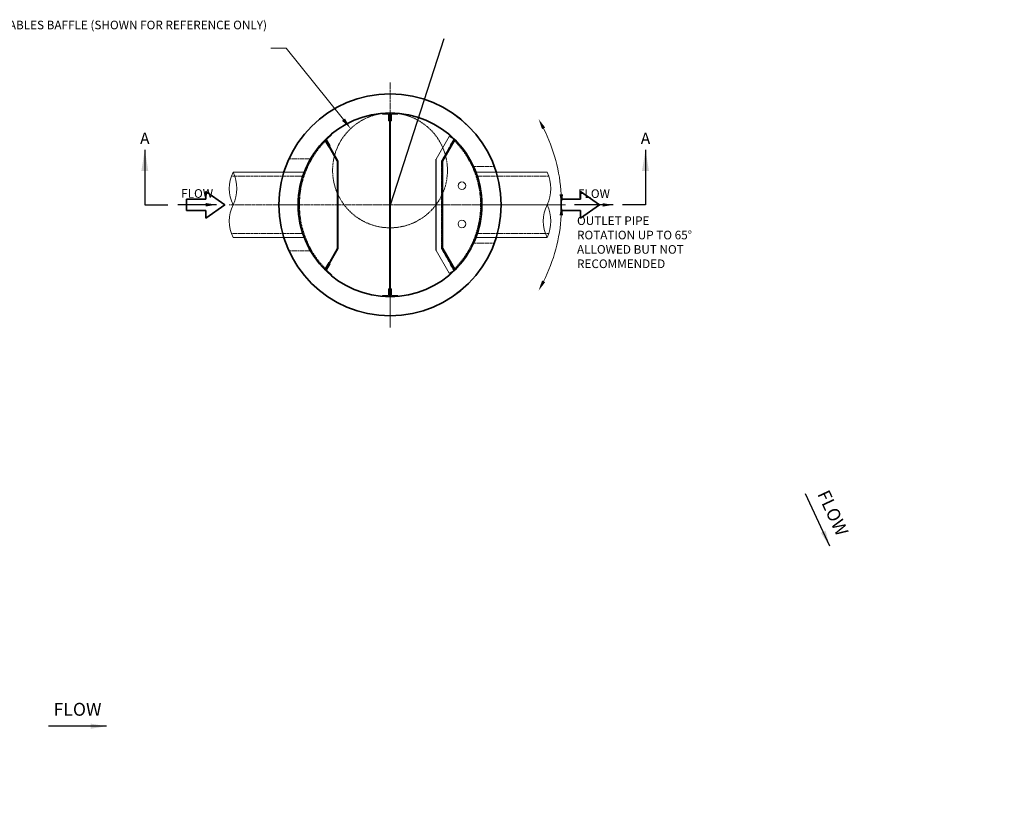
# Model space of a CAD drawing. Units: inches. Extents: x -2730 to 2037, y -115 to 701.
# Drawn here: x 151 to 408, y 495 to 701 of the extents above; entities that cross this region are included whole.
import ezdxf
from ezdxf import colors
from ezdxf.entities.mleader import LeaderData, LeaderLine
from ezdxf.math import Vec2, Vec3

# ---------------------------------------------------------------- set-up
doc = ezdxf.new("R2010")
doc.units = ezdxf.units.IN
doc.header["$LTSCALE"] = 0.5
doc.header["$MEASUREMENT"] = 0
for name, pattern in [('CENTER2', [1.125, 0.75, -0.125, 0.125, -0.125]), ('HIDDEN2', [0.1875, 0.125, -0.0625]), ('PHANTOM2', [1.25, 0.625, -0.125, 0.125, -0.125, 0.125, -0.125])]:
    doc.linetypes.add(name, pattern=pattern)
for name, color, linetype, lineweight in [('QKT-By Others-Contract', 8, 'Continuous', 15), ('QKT-By Others-Hidden', 8, 'HIDDEN2', 9), ('QKT-Centerline', 3, 'CENTER2', 15), ('QKT-Centerline-FAB', 3, 'CENTER2', 15), ('QKT-Centerline-Pipe', 3, 'CENTER2', 15), ('QKT-Dimension', 34, 'Continuous', 18), ('QKT-Dimension @ 32', 34, 'Continuous', 18), ('QKT-Dimension @ 48', 34, 'Continuous', 18), ('QKT-For Reference', 8, 'PHANTOM2', 13), ('QKT-Internal', 12, 'Continuous', 18), ('QKT-Internal-Baffle', 12, 'HIDDEN2', 9), ('QKT-Internal-Hidden', 12, 'HIDDEN2', 9), ('QKT-Structure', 140, 'Continuous', 35), ('QKT-Structure-Hidden', 144, 'HIDDEN2', 18), ('QKT-Structure-Section', 140, 'Continuous', 35), ('QKT-Symbol', 34, 'Continuous', 30), ('QKT-Symbol @ 32', 34, 'Continuous', 30), ('QKT-Text', 52, 'Continuous', 25), ('QKT-Text-Fabrication', 52, 'Continuous', 25), ('QKT-Title', 52, 'Continuous', 30)]:
    doc.layers.add(name, color=color, linetype=linetype, lineweight=lineweight)
doc.styles.add('QKT-Text', font='arial.ttf')
doc.dimstyles.new('QKT-Dim Style', dxfattribs={"dimtxt": 0.070312, "dimasz": 0.085938, "dimexe": 0.03125, "dimexo": 0.03125, "dimgap": 0.03125, "dimtad": 0, "dimzin": 3, "dimdsep": 46, "dimlunit": 4, "dimtxsty": 'QKT-Text', "dimcen": -0.0625, "dimclrd": 256, "dimclre": 256, "dimclrt": 52, "dimadec": 0, "dimazin": 1, "dimtfac": 0.75, "dimtmove": 0, "dimatfit": 3, "dimfxl": 1, "dimfrac": 1, "dimtolj": 1, "dimtzin": 0, "dimlwd": -1, "dimlwe": -1, "dimarcsym": 0})

# ---------------------------------------------------------------- blocks, each defined once
blk = doc.blocks.new('*U40')
at = {"layer": 'QKT-By Others-Contract'}
for p, q in [((-22.44, 8.5), (-41, 8.5)), ((-41, -8.5), (-22.44, -8.5))]:
    blk.add_line(p, q, dxfattribs=at)
blk.add_lwpolyline([(-41, 0, -0.235294), (-41, 8.5, -0.235294), (-41, 0, 0.235294), (-41, -8.5)], format="xyb", dxfattribs=at)
at = {"layer": 'QKT-By Others-Hidden'}
for p, q in [((-22.8, 7.5), (-41.43, 7.5)), ((-22.8, -7.5), (-41.43, -7.5))]:
    blk.add_line(p, q, dxfattribs=at)
at = {"layer": 'QKT-Centerline-FAB'}
for p, q in [((-29, 0), (-30, 0)), ((-29, 0), (-24, 0)), ((-24, 0), (-23, 0))]:
    blk.add_line(p, q, dxfattribs=at)
at = {"layer": 'QKT-Centerline-Pipe'}
for p in [(-42, 0), (-24, 0)]:
    blk.add_line(p, (-41, 0), dxfattribs=at)
at = {"layer": 'QKT-Structure-Hidden'}
for p, q in [((-26.4, 12), (-20.78, 12)), ((-26.4, -12), (-20.78, -12))]:
    blk.add_line(p, q, dxfattribs=at)
at = {"layer": 'QKT-Text'}
blk.add_lwpolyline([(-53.14, -1.5), (-53.14, 1.5), (-48.14, 1.5), (-48.14, 3.5), (-43.14, 0), (-48.14, -3.5), (-48.14, -1.5)], close=True, dxfattribs=at)
at = {"layer": 'QKT-Text-Fabrication'}
blk.add_lwpolyline([(-53.14, 1.5), (-53.14, -1.5), (-48.14, -1.5), (-48.14, -3.5), (-43.14, 0), (-48.14, 3.5), (-48.14, 1.5)], close=True, dxfattribs=at)
blk = doc.blocks.new('*U41')
at = {"layer": 'QKT-By Others-Contract'}
for p, q in [((-22.44, 8.5), (-41, 8.5)), ((-41, -8.5), (-22.44, -8.5))]:
    blk.add_line(p, q, dxfattribs=at)
blk.add_lwpolyline([(-41, 0, -0.235294), (-41, 8.5, -0.235294), (-41, 0, 0.235294), (-41, -8.5)], format="xyb", dxfattribs=at)
at = {"layer": 'QKT-By Others-Hidden'}
for p, q in [((-22.8, 7.5), (-41.43, 7.5)), ((-22.8, -7.5), (-41.43, -7.5))]:
    blk.add_line(p, q, dxfattribs=at)
at = {"layer": 'QKT-Centerline-FAB'}
for p, q in [((-29, 0), (-30, 0)), ((-29, 0), (-24, 0)), ((-24, 0), (-23, 0))]:
    blk.add_line(p, q, dxfattribs=at)
at = {"layer": 'QKT-Centerline-Pipe'}
for p in [(-42, 0), (-24, 0)]:
    blk.add_line(p, (-41, 0), dxfattribs=at)
at = {"layer": 'QKT-Structure-Hidden'}
for p, q in [((-27.22, 10), (-21.82, 10)), ((-27.22, -10), (-21.82, -10))]:
    blk.add_line(p, q, dxfattribs=at)
at = {"layer": 'QKT-Text'}
blk.add_lwpolyline([(-44.73, -1.5), (-44.73, 1.5), (-49.73, 1.5), (-49.73, 3.5), (-54.73, 0), (-49.73, -3.5), (-49.73, -1.5)], close=True, dxfattribs=at)
at = {"layer": 'QKT-Text-Fabrication'}
blk.add_lwpolyline([(-44.73, 1.5), (-44.73, -1.5), (-49.73, -1.5), (-49.73, -3.5), (-54.73, 0), (-49.73, 3.5), (-49.73, 1.5)], close=True, dxfattribs=at)
blk = doc.blocks.new('*U98')
at = {"layer": 'QKT-Internal'}
for p, q in [((-23.92, 2), (-23.67, 2)), ((-23.92, 2), (-23.92, -2)), ((-23.92, 0.12), (23.92, 0.12)), ((-23.67, 2), (-23.67, 0.37)), ((-23.67, 0.37), (-21.92, 0.37)), ((-21.92, 0.37), (-21.92, 0.12)), ((23.67, 0.37), (21.92, 0.37)), ((21.92, 0.37), (21.92, 0.12)), ((23.92, 2), (23.67, 2)), ((23.67, 2), (23.67, 0.37)), ((23.92, 2), (23.92, -2)), ((-23.92, -0.13), (23.92, -0.13)), ((-23.92, -2), (-23.67, -2)), ((-23.67, -0.38), (-21.92, -0.38)), ((-23.67, -2), (-23.67, -0.38)), ((-21.92, -0.38), (-21.92, -0.13)), ((21.92, -0.38), (21.92, -0.13)), ((23.67, -0.38), (21.92, -0.38)), ((23.67, -2), (23.67, -0.38)), ((23.92, -2), (23.67, -2))]:
    blk.add_line(p, q, dxfattribs=at)
blk = doc.blocks.new('*U39')
at = {"layer": 'QKT-Centerline'}
for p, q in [((0, 32.001), (0, -32.001)), ((-32.001, 0), (32.001, 0))]:
    blk.add_line(p, q, dxfattribs=at)
at = {"layer": 'QKT-Structure'}
for radius in [29.001, 29]:
    blk.add_circle((0, 0), radius, dxfattribs=at)
at = {"layer": 'QKT-Structure-Hidden'}
blk.add_circle((0, 0), 24, dxfattribs=at)
at = {"layer": 'QKT-Structure-Section'}
blk.add_circle((0, 0), 24, dxfattribs=at)
blk = doc.blocks.new('*D48')
at = {"layer": 'Defpoints', "color": 0, "transparency": 16777216}
for p in [(297.74, 681.28), (292.15, 660.35), (248.01, 652.57), (272.01, 652.57), (289.01, 652.57)]:
    blk.add_point(p, dxfattribs=at)
at = {"layer": 'QKT-Dimension', "transparency": 16777216}
blk.add_line((290.01, 652.57), (293.83, 652.57), dxfattribs=at)
blk.add_arc((248.01, 652.57), 44.81, 3.5165, 26.4835, dxfattribs=at)
for points in [[(287.72, 672.34), (288.53, 672.77), (286.82, 674.97)], [(293.2, 655.33), (292.28, 655.3), (292.83, 652.57)]]:
    blk.add_solid(points, dxfattribs=at)
blk = doc.blocks.new('*D49')
at = {"layer": 'Defpoints', "color": 0, "transparency": 16777216}
for p in [(216.01, 652.57), (248.01, 652.57), (280.01, 652.57), (292.15, 644.79), (297.74, 623.86)]:
    blk.add_point(p, dxfattribs=at)
at = {"layer": 'QKT-Dimension', "transparency": 16777216}
blk.add_line((281.01, 652.57), (293.83, 652.57), dxfattribs=at)
blk.add_arc((248.01, 652.57), 44.82, 333.5164, 356.4836, dxfattribs=at)
for points in [[(292.29, 649.83), (293.2, 649.81), (292.83, 652.57)], [(288.53, 632.37), (287.72, 632.8), (286.82, 630.16)]]:
    blk.add_solid(points, dxfattribs=at)
blk = doc.blocks.new('Inlet Insert Plan 4ft')
at = {"layer": 'QKT-Internal', "lineweight": 25}
blk.add_line((-13.77, 11.43), (-16.97, 16.97), dxfattribs=at)
at = {"layer": 'QKT-Internal'}
for points in [[(-16.76, 17.13), (-15.3, 18.49), (-15.23, 18.41), (-16.63, 17.1), (-15.67, 15.45), (-15.76, 15.39), (-16.76, 17.13)], [(-16.78, 17.16), (-13.52, 11.5), (-13.52, -11.5), (-16.78, -17.16)], [(-16.76, -17.13), (-15.3, -18.49), (-15.23, -18.41), (-16.63, -17.1), (-15.67, -15.45), (-15.76, -15.39), (-16.76, -17.13)]]:
    blk.add_lwpolyline(points, dxfattribs=at)
at = {"layer": 'QKT-Internal', "lineweight": 25}
blk.add_lwpolyline([(-16.78, -17.16, -0.420673), (-16.78, 17.16)], format="xyb", dxfattribs=at)
at = {"layer": 'QKT-Internal', "flags": 128}
for points in [[(-16.97, 16.97), (-18.43, 15.4), (-18.35, 15.33), (-16.99, 16.79), (-15.99, 15.06), (-15.89, 15.11)], [(-16.97, -16.97), (-15.89, -15.11), (-15.99, -15.06), (-16.99, -16.79), (-18.35, -15.33), (-18.43, -15.4)]]:
    blk.add_lwpolyline(points, close=True, dxfattribs=at)
at = {"layer": 'QKT-Internal', "lineweight": 25}
for points in [[(-13.77, 11.43), (-13.77, -11.43)], [(-13.77, -11.43), (-16.97, -16.97)]]:
    blk.add_lwpolyline(points, dxfattribs=at)
at = {"layer": 'QKT-Internal-Hidden'}
for p, q in [((-14.27, 12.3), (-14.05, 12.42)), ((-14.27, -12.3), (-14.05, -12.42))]:
    blk.add_line(p, q, dxfattribs=at)
at = {"layer": 'QKT-Internal-Hidden', "lineweight": 25}
blk.add_lwpolyline([(-16.65, -16.93, -0.419087), (-16.65, 16.93)], format="xyb", dxfattribs=at)
blk = doc.blocks.new('Inlet Insert Plan DYN')
blk.add_blockref('Inlet Insert Plan 4ft', (0, 0))
blk = doc.blocks.new('Outlet Insert Plan 4ft')
at = {"layer": 'QKT-Internal'}
for p, q in [((-16.78, 17.16), (-15.32, 18.52)), ((-15.25, 18.44), (-16.65, 17.14)), ((-15.32, 18.52), (-15.25, 18.44)), ((-16.97, 16.97), (-15.45, 17.85)), ((-16.97, 16.97), (-16.75, 17.1)), ((-12.02, 11.9), (-15.45, 17.85)), ((-12.02, -11.9), (-15.45, -17.85)), ((-16.97, -16.97), (-15.45, -17.85)), ((-16.97, -16.97), (-16.75, -17.1)), ((-16.78, -17.16), (-15.32, -18.52)), ((-15.25, -18.44), (-16.65, -17.14)), ((-15.32, -18.52), (-15.25, -18.44))]:
    blk.add_line(p, q, dxfattribs=at)
at = {"layer": 'QKT-Internal', "lineweight": 25}
blk.add_line((-13.77, 11.43), (-16.97, 16.97), dxfattribs=at)
blk.add_lwpolyline([(-16.78, -17.16, -0.420673), (-16.78, 17.16)], format="xyb", dxfattribs=at)
at = {"layer": 'QKT-Internal'}
blk.add_lwpolyline([(-16.75, 17.1), (-13.52, 11.5), (-13.52, -11.5), (-16.75, -17.1)], dxfattribs=at)
at = {"layer": 'QKT-Internal', "lineweight": 25}
for points in [[(-13.77, 11.43), (-13.77, -11.43)], [(-12.02, 11.9), (-12.02, -11.9)], [(-13.77, -11.43), (-16.97, -16.97)]]:
    blk.add_lwpolyline(points, dxfattribs=at)
at = {"layer": 'QKT-Internal'}
for centre in [(-18.77, 5), (-18.77, -5)]:
    blk.add_circle(centre, 1, dxfattribs=at)
at = {"layer": 'QKT-Internal-Hidden'}
for p, q in [((-15.78, 15.42), (-16.78, 17.16)), ((-16.65, 17.14), (-15.69, 15.48)), ((-15.69, 15.48), (-15.78, 15.42)), ((-15.78, -15.42), (-16.78, -17.16)), ((-15.69, -15.48), (-15.78, -15.42)), ((-16.65, -17.14), (-15.69, -15.48))]:
    blk.add_line(p, q, dxfattribs=at)
at = {"layer": 'QKT-Internal-Hidden', "lineweight": 25}
blk.add_lwpolyline([(-16.65, -16.93, -0.419087), (-16.65, 16.93)], format="xyb", dxfattribs=at)
blk.add_lwpolyline([(-16.78, 17.16), (-13.52, 11.5), (-13.52, -11.5), (-16.78, -17.16)], dxfattribs=at)
blk = doc.blocks.new('Outlet Insert Plan DYN')
blk.add_blockref('Outlet Insert Plan 4ft', (0, 0))
blk = doc.blocks.new('*U46')
at = {"layer": 'QKT-Symbol', "insert": (-0.1567, 0.0829), "char_height": 0.07031, "attachment_point": 5, "style": 'QKT-Text'}
blk.add_mtext('FLOW', dxfattribs=at)
at = {"layer": 'QKT-Symbol'}
blk.add_leader([(0, 0), (-0.3144, 0)], dimstyle='QKT-Dim Style', override={"dimscale": 1}, dxfattribs=at)
blk = doc.blocks.new('*U111')
at = {"layer": 'QKT-Dimension @ 32', "xscale": 32, "yscale": 32, "zscale": 32}
blk.add_blockref('*U46', (202.65, 652.6), dxfattribs=at)
at = {"layer": 'QKT-Dimension @ 48', "xscale": 48, "yscale": 48, "zscale": 48}
blk.add_blockref('*U46', (173.92, 516.36), dxfattribs=at)
blk = doc.blocks.new('*U112')
at = {"layer": 'QKT-Dimension @ 32', "xscale": 32, "yscale": 32, "zscale": 32}
blk.add_blockref('*U46', (306.29, 652.56), dxfattribs=at)
at = {"layer": 'QKT-Dimension @ 48', "xscale": 48.00000000000001, "yscale": 48.00000000000001, "zscale": 48.00000000000001, "rotation": 295}
blk.add_blockref('*U46', (362.88, 563.39), dxfattribs=at)
blk = doc.blocks.new('*U51')
at = {"layer": 'QKT-Symbol'}
for p, q in [((-2.0014, 0), (-1.8139, 0)), ((2.0851, 0), (1.8976, 0))]:
    blk.add_line(p, q, dxfattribs=at)
at = {"layer": 'QKT-Symbol', "char_height": 0.0938, "width": 0.139634, "attachment_point": 5, "style": 'QKT-Text'}
for insert in [(-2.0014, 0.5304), (2.0851, 0.5304)]:
    blk.add_mtext('A', dxfattribs=dict(at, insert=insert))
at = {"layer": 'QKT-Symbol'}
for points in [[(-2.0014, 0.4493), (-2.0014, 0)], [(2.0851, 0.4493), (2.0851, 0)]]:
    blk.add_leader(points, dimstyle='QKT-Dim Style', override={"dimscale": 1, "dimasz": 0.1718}, dxfattribs=at)

msp = doc.modelspace()

# ---------------------------------------------------------------- linework, layer by layer
at = {"layer": 'QKT-For Reference'}
msp.add_circle((248.013, 661.568), 15, dxfattribs=at)
at = {"layer": 'QKT-Text'}
msp.add_line((248.138, 652.568), (262.186, 696.034), dxfattribs=at)

# ---------------------------------------------------------------- block references
for name in ['*U39', 'Inlet Insert Plan DYN', '*U40']:
    msp.add_blockref(name, (248.013, 652.568))
at = {"rotation": 180}
msp.add_blockref('Outlet Insert Plan DYN', (248.013, 652.568), dxfattribs=at)
at = {"layer": 'QKT-Dimension', "rotation": 180}
msp.add_blockref('*U41', (248.013, 652.568), dxfattribs=at)
at = {"layer": 'QKT-Dimension'}
for name in ['*U111', '*U112']:
    msp.add_blockref(name, (0, 0), dxfattribs=at)
at = {"layer": 'QKT-Internal-Baffle', "rotation": 270}
msp.add_blockref('*U98', (248.013, 652.568), dxfattribs=at)
at = {"layer": 'QKT-Symbol @ 32', "xscale": 32, "yscale": 32, "zscale": 32}
msp.add_blockref('*U51', (248.013, 652.568), dxfattribs=at)

# ---------------------------------------------------------------- texts
at = {"layer": 'QKT-Title', "insert": (296.849, 649.557), "char_height": 2.25, "attachment_point": 1, "style": 'QKT-Text'}
msp.add_mtext_dynamic_manual_height_columns('OUTLET PIPE ROTATION UP TO 65%%D ALLOWED BUT NOT RECOMMENDED', width=34.60325, gutter_width=11.25, heights=[0], dxfattribs=at)

# ---------------------------------------------------------------- dimensions: what is measured, and where the dimension line sits
at = {"layer": 'QKT-Dimension'}
for base, line1, line2, picture, middle in [((292.146, 660.35), ((248.013, 652.568), (297.739, 681.277)), ((272.013, 652.568), (289.013, 652.568)), '*D48', (-554.747, 451.8)), ((292.148, 644.786), ((248.013, 652.568), (297.739, 623.859)), ((216.012, 652.568), (280.014, 652.568)), '*D49', (698.594, -115.295))]:
    dim = msp.add_angular_dim_2l(base=base, line1=line1, line2=line2, text=' ', dimstyle='QKT-Dim Style', override={"dimscale": 0}, dxfattribs=at)
    dim.commit()
    dim.dimension.update_dxf_attribs({"geometry": picture, "text_midpoint": middle})

# ---------------------------------------------------------------- leaders
ml = msp.add_multileader_mtext('Standard', dxfattribs=at)
ml.set_content('TOP SLAB ACCESS TO BE ORIENTED TO ALLOW ACCESS TO BOTH SIDES OF THE FLOATABLES BAFFLE (SHOWN FOR REFERENCE ONLY)', color=52, style='QKT-Text')
ml.set_leader_properties(color=256, linetype='ByLayer', lineweight=-1)
ml.build(insert=Vec2(0, 0))
ml.multileader.update_dxf_attribs({"text_left_attachment_type": 2, "text_right_attachment_type": 2, "dogleg_length": 0.125, "arrow_head_size": 3, "scale": 32})
ctx = ml.context
ctx.base_point, ctx.scale, ctx.char_height, ctx.arrow_head_size, ctx.landing_gap_size, ctx.plane_origin = Vec3(158.531, 693.525), 32, 2.25, 3, 1, Vec3(287.144, 415.353)
ctx.left_attachment, ctx.right_attachment, ctx.text_align_type = 2, 2, 2
notes = []
notes.append((ctx, [(0, (1, 1, 0), (220.88, 693.525), (-1, 0), 4, [(0, [(237.733, 672.491)], 0, [])])]))
ctx.mtext.insert, ctx.mtext.rotation, ctx.mtext.width, ctx.mtext.alignment, ctx.mtext.flow_direction = Vec3(215.88, 700.686), 6.2831853, 57.29065, 3, 5
for ctx, leaders in notes:
    for number, flags, end, landing, length, lines in leaders:
        leader = LeaderData()
        leader.index, (leader.has_last_leader_line, leader.has_dogleg_vector, leader.attachment_direction) = number, flags
        leader.last_leader_point, leader.dogleg_vector, leader.dogleg_length = Vec3(end), Vec3(landing), length
        for number, points, colour, breaks in lines:
            line = LeaderLine()
            line.index, line.vertices, line.color, line.breaks = number, Vec3.list(points), colors.encode_raw_color(colour), breaks
            leader.lines.append(line)
        ctx.leaders.append(leader)

doc.saveas('drawing.dxf')
